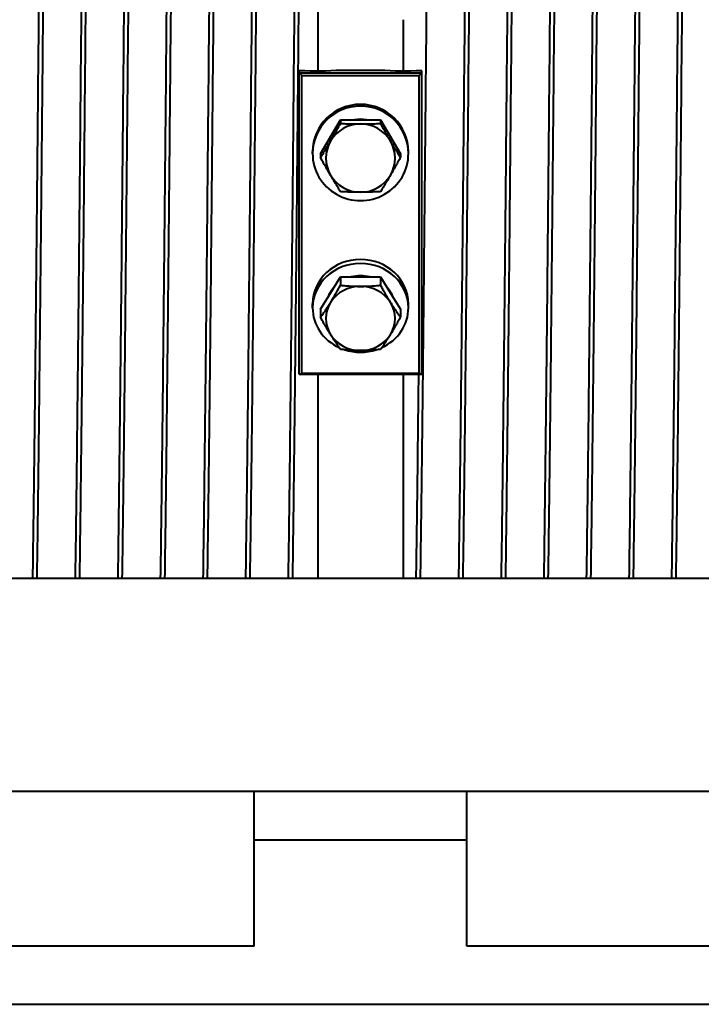
# Model space of a CAD drawing. Units: millimetres. Extents: x 0 to 594, y 0 to 420.
# Drawn here: x 247 to 260, y 102 to 120 of the extents above; entities that cross this region are included whole.
import ezdxf

# ---------------------------------------------------------------- set-up
doc = ezdxf.new("R2010")
doc.units = ezdxf.units.MM
doc.linetypes.add('K5LT_BASIC', pattern=[0])
doc.layers.add('Системный слой (5)', color=7, linetype='Continuous')

msp = doc.modelspace()

# ---------------------------------------------------------------- linework, layer by layer
at = {"layer": 'Системный слой (5)', "color": 150, "linetype": 'K5LT_BASIC', "lineweight": 40, "true_color": 0x0080ff}
for p, q in [((252.6081, 130.8478), (252.6081, 120.3478)), ((252.6081, 120.3478), (252.6081, 119.3819)), ((254.2081, 120.3478), (254.2081, 119.3819)), ((252.3652, 119.3877), (252.2581, 119.3877)), ((252.2581, 119.3877), (252.2581, 119.3502)), ((252.2581, 119.3502), (254.5581, 119.3502)), ((252.2581, 113.6857), (252.2581, 119.3502)), ((252.4652, 119.3819), (252.3652, 119.3877)), ((252.751, 119.3819), (252.4652, 119.3819)), ((252.951, 119.3935), (252.751, 119.3819)), ((253.8652, 119.3935), (252.951, 119.3935)), ((254.0652, 119.3819), (253.8652, 119.3935)), ((254.351, 119.3819), (254.0652, 119.3819)), ((254.451, 119.3877), (254.351, 119.3819)), ((254.5581, 119.3877), (254.451, 119.3877)), ((254.5581, 119.3502), (254.5581, 119.3877)), ((254.5581, 113.6857), (254.5581, 119.3502)), ((252.3081, 119.2974), (254.5081, 119.2974)), ((252.3081, 113.7061), (252.3081, 119.2974)), ((254.5081, 113.7061), (254.5081, 119.2974)), ((252.8452, 118.1457), (253.0328, 118.4662)), ((253.0328, 118.4662), (253.0328, 118.3978)), ((253.0328, 118.4662), (253.4081, 118.4662)), ((253.4081, 118.4662), (253.7834, 118.4662)), ((253.7834, 118.4662), (253.7834, 118.3978)), ((253.7834, 118.4662), (253.971, 118.1457)), ((252.6575, 117.8252), (252.8452, 118.1457)), ((253.971, 118.1457), (254.1586, 117.8252)), ((252.5081, 117.8352), (252.5081, 117.8684)), ((254.3081, 117.8352), (254.3081, 117.8684)), ((252.6575, 117.8252), (252.6575, 117.7568)), ((254.1586, 117.8252), (254.1586, 117.7568)), ((252.8452, 115.2123), (253.0328, 115.5135)), ((253.0328, 115.5135), (253.0328, 115.3588)), ((253.0328, 115.5135), (253.4081, 115.5135)), ((253.4081, 115.5135), (253.7834, 115.5135)), ((253.7834, 115.5135), (253.7834, 115.3588)), ((253.7834, 115.5135), (253.971, 115.2123)), ((252.6575, 114.9111), (252.8452, 115.2123)), ((253.971, 115.2123), (254.1586, 114.9111)), ((252.5081, 114.9337), (252.5081, 115.0088)), ((252.6575, 114.9111), (252.6575, 114.7564)), ((254.1586, 114.9111), (254.1586, 114.7564)), ((254.3081, 114.9337), (254.3081, 115.0088)), ((252.2581, 113.6857), (254.5581, 113.6857)), ((252.3081, 113.7061), (254.5081, 113.7061)), ((252.6081, 113.6856), (252.6081, 109.8478)), ((254.2081, 113.6856), (254.2081, 109.8478)), ((297.7081, 109.8478), (233.8431, 109.8478)), ((297.7081, 105.8478), (233.8431, 105.8478)), ((251.4081, 102.9386), (251.4081, 105.8478)), ((255.4081, 102.9386), (255.4081, 105.8478)), ((251.4081, 104.9386), (255.4081, 104.9386)), ((251.4081, 102.9386), (235.4081, 102.9386)), ((271.4081, 102.9386), (255.4081, 102.9386)), ((74.2081, 101.8478), (297.7081, 101.8478))]:
    msp.add_line(p, q, dxfattribs=at)
for centre, major_axis, ratio, start_param, end_param in [((253.4081, 117.8684), (-0.9, 0), 0.9861138, 4.712389, 6.2831853), ((253.4081, 117.8352), (-0.9, 0), 0.9861138, 4.712389, 6.2831853), ((253.4081, 117.8684), (-0.9, 0), 0.9861138, 3.1415927, 4.712389), ((253.4081, 117.8352), (-0.9, 0), 0.9861138, 3.1415927, 4.712389), ((253.4081, 117.8352), (0.65, 0), 0.9861138, 1.3942408, 1.7473518), ((253.4081, 117.8352), (0.65, 0), 0.9861138, 2.4932315, 2.7427563), ((253.4081, 117.7472), (-0.65, 0), 0.9861138, 4.712389, 5.7595865), ((253.4081, 117.7472), (-0.65, 0), 0.9861138, 3.6651914, 4.712389), ((253.4081, 117.8352), (0.65, 0), 0.9861138, 0.3988364, 0.6483612), ((253.4081, 117.7472), (-0.65, 0), 0.9861138, 5.7595865, 6.8067841), ((253.4081, 117.7472), (0.65, 0), 0.9861138, 5.7595865, 6.8067841), ((253.4081, 117.8352), (-0.9, 0), 0.9861138, 0, 3.1415927), ((253.4081, 117.7472), (0.65, 0), 0.9861138, 3.6651914, 4.712389), ((253.4081, 117.7472), (0.65, 0), 0.9861138, 4.712389, 5.7595865), ((253.4081, 115.0088), (-0.9, 0), 0.9267947, 4.712389, 6.2831853), ((253.4081, 115.0088), (-0.9, 0), 0.9267947, 3.1415927, 4.712389), ((253.4081, 114.9337), (-0.9, 0), 0.9267947, 4.712389, 6.2831853), ((253.4081, 114.9337), (-0.9, 0), 0.9267947, 3.1415927, 4.712389), ((253.4081, 114.9337), (0.65, 0), 0.9267947, 1.296418, 1.8451746), ((253.4081, 114.9337), (0.65, 0), 0.9267947, 2.4242844, 2.8117033), ((253.4081, 114.7346), (-0.65, 0), 0.9267947, 4.712389, 5.7595865), ((253.4081, 114.7346), (-0.65, 0), 0.9267947, 3.6651914, 4.712389), ((253.4081, 114.9337), (0.65, 0), 0.9267947, 0.3298893, 0.7173082), ((253.4081, 114.9337), (-0.9, 0), 0.9267947, 0, 1.1130303), ((253.4081, 114.7346), (-0.65, 0), 0.9267947, 5.7595865, 6.8067841), ((253.4081, 114.9337), (-0.9, 0), 0.9267947, 2.0285623, 3.1415927), ((253.4081, 114.7346), (0.65, 0), 0.9267947, 5.7595865, 6.8067841), ((253.4081, 114.7346), (0.65, 0), 0.9267947, 3.6651914, 4.712389), ((253.4081, 114.7346), (0.65, 0), 0.9267947, 4.712389, 5.7595865), ((253.4081, 114.9337), (-0.9, 0), 0.9267947, 1.2348095, 1.9067832)]:
    msp.add_ellipse(centre, major_axis=major_axis, ratio=ratio, start_param=start_param, end_param=end_param, dxfattribs=at)
for points, knots in [([(247.2551, 109.8478), (247.2598, 110.1642), (247.2692, 110.84), (247.2833, 111.9703), (247.2974, 113.2034), (247.3115, 114.5242), (247.3256, 115.9164), (247.3397, 117.363), (247.3585, 119.3406), (247.3774, 121.355), (247.3962, 123.3326), (247.4103, 124.7792), (247.4244, 126.1714), (247.4385, 127.4922), (247.4526, 128.7253), (247.4667, 129.8556), (247.4761, 130.5314), (247.4808, 130.8478)], [1194.4894356, 1194.4894356, 1194.4894356, 1194.4894356, 1194.6002567, 1194.7110778, 1194.821899, 1194.9327201, 1195.0435413, 1195.1543624, 1195.2651835, 1195.4868258, 1195.597647, 1195.7084681, 1195.8192892, 1195.9301104, 1196.0409315, 1196.1517527, 1196.2625738, 1196.2625738, 1196.2625738, 1196.2625738]), ([(247.3353, 109.8478), (247.3401, 110.1642), (247.3495, 110.84), (247.3636, 111.9703), (247.3777, 113.2034), (247.3918, 114.5242), (247.4059, 115.9164), (247.42, 117.363), (247.4388, 119.3406), (247.4576, 121.355), (247.4764, 123.3326), (247.4906, 124.7792), (247.5047, 126.1714), (247.5188, 127.4922), (247.5329, 128.7253), (247.547, 129.8556), (247.5564, 130.5314), (247.5611, 130.8478)], [1194.4894356, 1194.4894356, 1194.4894356, 1194.4894356, 1194.6002567, 1194.7110779, 1194.821899, 1194.9327201, 1195.0435413, 1195.1543624, 1195.2651836, 1195.4868258, 1195.597647, 1195.7084681, 1195.8192893, 1195.9301104, 1196.0409315, 1196.1517527, 1196.2625738, 1196.2625738, 1196.2625738, 1196.2625738]), ([(248.0551, 109.8478), (248.0598, 110.1642), (248.0692, 110.84), (248.0833, 111.9703), (248.0974, 113.2034), (248.1115, 114.5242), (248.1256, 115.9164), (248.1397, 117.363), (248.1585, 119.3406), (248.1774, 121.355), (248.1962, 123.3326), (248.2103, 124.7792), (248.2244, 126.1714), (248.2385, 127.4922), (248.2526, 128.7253), (248.2667, 129.8556), (248.2761, 130.5314), (248.2808, 130.8478)], [1200.7726209, 1200.7726209, 1200.7726209, 1200.7726209, 1200.883442, 1200.9942631, 1201.1050843, 1201.2159054, 1201.3267266, 1201.4375477, 1201.5483688, 1201.7700111, 1201.8808323, 1201.9916534, 1202.1024745, 1202.2132957, 1202.3241168, 1202.434938, 1202.5457591, 1202.5457591, 1202.5457591, 1202.5457591]), ([(248.1353, 109.8478), (248.1401, 110.1642), (248.1495, 110.84), (248.1636, 111.9703), (248.1777, 113.2034), (248.1918, 114.5242), (248.2059, 115.9164), (248.22, 117.363), (248.2388, 119.3406), (248.2576, 121.355), (248.2764, 123.3326), (248.2906, 124.7792), (248.3047, 126.1714), (248.3188, 127.4922), (248.3329, 128.7253), (248.347, 129.8556), (248.3564, 130.5314), (248.3611, 130.8478)], [1200.7726209, 1200.7726209, 1200.7726209, 1200.7726209, 1200.883442, 1200.9942632, 1201.1050843, 1201.2159054, 1201.3267266, 1201.4375477, 1201.5483689, 1201.7700111, 1201.8808323, 1201.9916534, 1202.1024746, 1202.2132957, 1202.3241168, 1202.434938, 1202.5457591, 1202.5457591, 1202.5457591, 1202.5457591]), ([(248.8551, 109.8478), (248.8598, 110.1642), (248.8692, 110.84), (248.8833, 111.9703), (248.8974, 113.2034), (248.9115, 114.5242), (248.9256, 115.9164), (248.9397, 117.363), (248.9585, 119.3406), (248.9774, 121.355), (248.9962, 123.3326), (249.0103, 124.7792), (249.0244, 126.1714), (249.0385, 127.4922), (249.0526, 128.7253), (249.0667, 129.8556), (249.0761, 130.5314), (249.0808, 130.8478)], [1207.0558062, 1207.0558062, 1207.0558062, 1207.0558062, 1207.1666273, 1207.2774485, 1207.3882696, 1207.4990907, 1207.6099119, 1207.720733, 1207.8315542, 1208.0531964, 1208.1640176, 1208.2748387, 1208.3856599, 1208.496481, 1208.6073021, 1208.7181233, 1208.8289444, 1208.8289444, 1208.8289444, 1208.8289444]), ([(248.9353, 109.8478), (248.9401, 110.1642), (248.9495, 110.84), (248.9636, 111.9703), (248.9777, 113.2034), (248.9918, 114.5242), (249.0059, 115.9164), (249.02, 117.363), (249.0388, 119.3406), (249.0576, 121.355), (249.0764, 123.3326), (249.0906, 124.7792), (249.1047, 126.1714), (249.1188, 127.4922), (249.1329, 128.7253), (249.147, 129.8556), (249.1564, 130.5314), (249.1611, 130.8478)], [1207.0558062, 1207.0558062, 1207.0558062, 1207.0558062, 1207.1666273, 1207.2774485, 1207.3882696, 1207.4990908, 1207.6099119, 1207.720733, 1207.8315542, 1208.0531965, 1208.1640176, 1208.2748387, 1208.3856599, 1208.496481, 1208.6073022, 1208.7181233, 1208.8289444, 1208.8289444, 1208.8289444, 1208.8289444]), ([(249.6551, 109.8478), (249.6598, 110.1642), (249.6692, 110.84), (249.6833, 111.9703), (249.6974, 113.2034), (249.7115, 114.5242), (249.7256, 115.9164), (249.7397, 117.363), (249.7585, 119.3406), (249.7774, 121.355), (249.7962, 123.3326), (249.8103, 124.7792), (249.8244, 126.1714), (249.8385, 127.4922), (249.8526, 128.7253), (249.8667, 129.8556), (249.8761, 130.5314), (249.8808, 130.8478)], [1213.3389915, 1213.3389915, 1213.3389915, 1213.3389915, 1213.4498126, 1213.5606338, 1213.6714549, 1213.782276, 1213.8930972, 1214.0039183, 1214.1147395, 1214.3363817, 1214.4472029, 1214.558024, 1214.6688452, 1214.7796663, 1214.8904874, 1215.0013086, 1215.1121297, 1215.1121297, 1215.1121297, 1215.1121297]), ([(249.7353, 109.8478), (249.7401, 110.1642), (249.7495, 110.84), (249.7636, 111.9703), (249.7777, 113.2034), (249.7918, 114.5242), (249.8059, 115.9164), (249.82, 117.363), (249.8388, 119.3406), (249.8576, 121.355), (249.8764, 123.3326), (249.8906, 124.7792), (249.9047, 126.1714), (249.9188, 127.4922), (249.9329, 128.7253), (249.947, 129.8556), (249.9564, 130.5314), (249.9611, 130.8478)], [1213.3389915, 1213.3389915, 1213.3389915, 1213.3389915, 1213.4498126, 1213.5606338, 1213.6714549, 1213.7822761, 1213.8930972, 1214.0039183, 1214.1147395, 1214.3363818, 1214.4472029, 1214.558024, 1214.6688452, 1214.7796663, 1214.8904875, 1215.0013086, 1215.1121297, 1215.1121297, 1215.1121297, 1215.1121297]), ([(250.4551, 109.8478), (250.4598, 110.1642), (250.4692, 110.84), (250.4833, 111.9703), (250.4974, 113.2034), (250.5115, 114.5242), (250.5256, 115.9164), (250.5397, 117.363), (250.5585, 119.3406), (250.5774, 121.355), (250.5962, 123.3326), (250.6103, 124.7792), (250.6244, 126.1714), (250.6385, 127.4922), (250.6526, 128.7253), (250.6667, 129.8556), (250.6761, 130.5314), (250.6808, 130.8478)], [1219.6221768, 1219.6221768, 1219.6221768, 1219.6221768, 1219.7329979, 1219.8438191, 1219.9546402, 1220.0654613, 1220.1762825, 1220.2871036, 1220.3979248, 1220.619567, 1220.7303882, 1220.8412093, 1220.9520305, 1221.0628516, 1221.1736727, 1221.2844939, 1221.395315, 1221.395315, 1221.395315, 1221.395315]), ([(250.5353, 109.8478), (250.5401, 110.1642), (250.5495, 110.84), (250.5636, 111.9703), (250.5777, 113.2034), (250.5918, 114.5242), (250.6059, 115.9164), (250.62, 117.363), (250.6388, 119.3406), (250.6576, 121.355), (250.6764, 123.3326), (250.6906, 124.7792), (250.7047, 126.1714), (250.7188, 127.4922), (250.7329, 128.7253), (250.747, 129.8556), (250.7564, 130.5314), (250.7611, 130.8478)], [1219.6221768, 1219.6221768, 1219.6221768, 1219.6221768, 1219.7329979, 1219.8438191, 1219.9546402, 1220.0654614, 1220.1762825, 1220.2871037, 1220.3979248, 1220.6195671, 1220.7303882, 1220.8412094, 1220.9520305, 1221.0628516, 1221.1736728, 1221.2844939, 1221.3953151, 1221.3953151, 1221.3953151, 1221.3953151]), ([(251.2551, 109.8478), (251.2598, 110.1642), (251.2692, 110.84), (251.2833, 111.9703), (251.2974, 113.2034), (251.3115, 114.5242), (251.3256, 115.9164), (251.3397, 117.363), (251.3585, 119.3406), (251.3774, 121.355), (251.3962, 123.3326), (251.4103, 124.7792), (251.4244, 126.1714), (251.4385, 127.4922), (251.4526, 128.7253), (251.4667, 129.8556), (251.4761, 130.5314), (251.4808, 130.8478)], [1225.9053621, 1225.9053621, 1225.9053621, 1225.9053621, 1226.0161832, 1226.1270044, 1226.2378255, 1226.3486467, 1226.4594678, 1226.5702889, 1226.6811101, 1226.9027524, 1227.0135735, 1227.1243946, 1227.2352158, 1227.3460369, 1227.4568581, 1227.5676792, 1227.6785003, 1227.6785003, 1227.6785003, 1227.6785003]), ([(251.3353, 109.8478), (251.3401, 110.1642), (251.3495, 110.84), (251.3636, 111.9703), (251.3777, 113.2034), (251.3918, 114.5242), (251.4059, 115.9164), (251.42, 117.363), (251.4388, 119.3406), (251.4576, 121.355), (251.4764, 123.3326), (251.4906, 124.7792), (251.5047, 126.1714), (251.5188, 127.4922), (251.5329, 128.7253), (251.547, 129.8556), (251.5564, 130.5314), (251.5611, 130.8478)], [1225.9053621, 1225.9053621, 1225.9053621, 1225.9053621, 1226.0161833, 1226.1270044, 1226.2378255, 1226.3486467, 1226.4594678, 1226.570289, 1226.6811101, 1226.9027524, 1227.0135735, 1227.1243947, 1227.2352158, 1227.3460369, 1227.4568581, 1227.5676792, 1227.6785004, 1227.6785004, 1227.6785004, 1227.6785004]), ([(252.0551, 109.8478), (252.0598, 110.1642), (252.0692, 110.84), (252.0833, 111.9703), (252.0974, 113.2034), (252.1115, 114.5242), (252.1256, 115.9164), (252.1397, 117.363), (252.1585, 119.3406), (252.1774, 121.355), (252.1962, 123.3326), (252.2103, 124.7792), (252.2244, 126.1714), (252.2385, 127.4922), (252.2526, 128.7253), (252.2667, 129.8556), (252.2761, 130.5314), (252.2808, 130.8478)], [1232.1885474, 1232.1885474, 1232.1885474, 1232.1885474, 1232.2993685, 1232.4101897, 1232.5210108, 1232.631832, 1232.7426531, 1232.8534742, 1232.9642954, 1233.1859377, 1233.2967588, 1233.4075799, 1233.5184011, 1233.6292222, 1233.7400434, 1233.8508645, 1233.9616856, 1233.9616856, 1233.9616856, 1233.9616856]), ([(252.1353, 109.8478), (252.1401, 110.1642), (252.1495, 110.84), (252.1636, 111.9703), (252.1777, 113.2034), (252.1918, 114.5242), (252.2059, 115.9164), (252.22, 117.363), (252.2388, 119.3406), (252.2576, 121.355), (252.2764, 123.3326), (252.2906, 124.7792), (252.3047, 126.1714), (252.3188, 127.4922), (252.3329, 128.7253), (252.347, 129.8556), (252.3564, 130.5314), (252.3611, 130.8478)], [1232.1885474, 1232.1885474, 1232.1885474, 1232.1885474, 1232.2993686, 1232.4101897, 1232.5210108, 1232.631832, 1232.7426531, 1232.8534743, 1232.9642954, 1233.1859377, 1233.2967588, 1233.40758, 1233.5184011, 1233.6292222, 1233.7400434, 1233.8508645, 1233.9616857, 1233.9616857, 1233.9616857, 1233.9616857]), ([(254.5353, 109.8478), (254.5401, 110.1642), (254.5495, 110.84), (254.5636, 111.9703), (254.5777, 113.2034), (254.5918, 114.5242), (254.6059, 115.9164), (254.62, 117.363), (254.6388, 119.3406), (254.6576, 121.355), (254.6764, 123.3326), (254.6906, 124.7792), (254.7047, 126.1714), (254.7188, 127.4922), (254.7329, 128.7253), (254.747, 129.8556), (254.7564, 130.5314), (254.7611, 130.8478)], [1251.0381033, 1251.0381033, 1251.0381033, 1251.0381033, 1251.1489245, 1251.2597456, 1251.3705668, 1251.4813879, 1251.592209, 1251.7030302, 1251.8138513, 1252.0354936, 1252.1463147, 1252.2571359, 1252.367957, 1252.4787782, 1252.5895993, 1252.7004204, 1252.8112416, 1252.8112416, 1252.8112416, 1252.8112416]), ([(255.2551, 109.8478), (255.2598, 110.1642), (255.2692, 110.84), (255.2833, 111.9703), (255.2974, 113.2034), (255.3115, 114.5242), (255.3256, 115.9164), (255.3397, 117.363), (255.3585, 119.3406), (255.3774, 121.355), (255.3962, 123.3326), (255.4103, 124.7792), (255.4244, 126.1714), (255.4385, 127.4922), (255.4526, 128.7253), (255.4667, 129.8556), (255.4761, 130.5314), (255.4808, 130.8478)], [1257.3212886, 1257.3212886, 1257.3212886, 1257.3212886, 1257.4321098, 1257.5429309, 1257.6537521, 1257.7645732, 1257.8753943, 1257.9862155, 1258.0970366, 1258.3186789, 1258.4295, 1258.5403212, 1258.6511423, 1258.7619635, 1258.8727846, 1258.9836057, 1259.0944269, 1259.0944269, 1259.0944269, 1259.0944269]), ([(255.3353, 109.8478), (255.3401, 110.1642), (255.3495, 110.84), (255.3636, 111.9703), (255.3777, 113.2034), (255.3918, 114.5242), (255.4059, 115.9164), (255.42, 117.363), (255.4388, 119.3406), (255.4576, 121.355), (255.4764, 123.3326), (255.4906, 124.7792), (255.5047, 126.1714), (255.5188, 127.4922), (255.5329, 128.7253), (255.547, 129.8556), (255.5564, 130.5314), (255.5611, 130.8478)], [1257.3212887, 1257.3212887, 1257.3212887, 1257.3212887, 1257.4321098, 1257.5429309, 1257.6537521, 1257.7645732, 1257.8753944, 1257.9862155, 1258.0970366, 1258.3186789, 1258.4295001, 1258.5403212, 1258.6511423, 1258.7619635, 1258.8727846, 1258.9836058, 1259.0944269, 1259.0944269, 1259.0944269, 1259.0944269]), ([(256.0551, 109.8478), (256.0598, 110.1642), (256.0692, 110.84), (256.0833, 111.9703), (256.0974, 113.2034), (256.1115, 114.5242), (256.1256, 115.9164), (256.1397, 117.363), (256.1585, 119.3406), (256.1774, 121.355), (256.1962, 123.3326), (256.2103, 124.7792), (256.2244, 126.1714), (256.2385, 127.4922), (256.2526, 128.7253), (256.2667, 129.8556), (256.2761, 130.5314), (256.2808, 130.8478)], [1263.6044739, 1263.6044739, 1263.6044739, 1263.6044739, 1263.7152951, 1263.8261162, 1263.9369374, 1264.0477585, 1264.1585796, 1264.2694008, 1264.3802219, 1264.6018642, 1264.7126853, 1264.8235065, 1264.9343276, 1265.0451488, 1265.1559699, 1265.266791, 1265.3776122, 1265.3776122, 1265.3776122, 1265.3776122]), ([(256.1353, 109.8478), (256.1401, 110.1642), (256.1495, 110.84), (256.1636, 111.9703), (256.1777, 113.2034), (256.1918, 114.5242), (256.2059, 115.9164), (256.22, 117.363), (256.2388, 119.3406), (256.2576, 121.355), (256.2764, 123.3326), (256.2906, 124.7792), (256.3047, 126.1714), (256.3188, 127.4922), (256.3329, 128.7253), (256.347, 129.8556), (256.3564, 130.5314), (256.3611, 130.8478)], [1263.604474, 1263.604474, 1263.604474, 1263.604474, 1263.7152951, 1263.8261162, 1263.9369374, 1264.0477585, 1264.1585797, 1264.2694008, 1264.3802219, 1264.6018642, 1264.7126854, 1264.8235065, 1264.9343276, 1265.0451488, 1265.1559699, 1265.2667911, 1265.3776122, 1265.3776122, 1265.3776122, 1265.3776122]), ([(256.8551, 109.8478), (256.8598, 110.1642), (256.8692, 110.84), (256.8833, 111.9703), (256.8974, 113.2034), (256.9115, 114.5242), (256.9256, 115.9164), (256.9397, 117.363), (256.9585, 119.3406), (256.9774, 121.355), (256.9962, 123.3326), (257.0103, 124.7792), (257.0244, 126.1714), (257.0385, 127.4922), (257.0526, 128.7253), (257.0667, 129.8556), (257.0761, 130.5314), (257.0808, 130.8478)], [1269.8876592, 1269.8876592, 1269.8876592, 1269.8876592, 1269.9984804, 1270.1093015, 1270.2201227, 1270.3309438, 1270.4417649, 1270.5525861, 1270.6634072, 1270.8850495, 1270.9958706, 1271.1066918, 1271.2175129, 1271.3283341, 1271.4391552, 1271.5499763, 1271.6607975, 1271.6607975, 1271.6607975, 1271.6607975]), ([(256.9353, 109.8478), (256.9401, 110.1642), (256.9495, 110.84), (256.9636, 111.9703), (256.9777, 113.2034), (256.9918, 114.5242), (257.0059, 115.9164), (257.02, 117.363), (257.0388, 119.3406), (257.0576, 121.355), (257.0764, 123.3326), (257.0906, 124.7792), (257.1047, 126.1714), (257.1188, 127.4922), (257.1329, 128.7253), (257.147, 129.8556), (257.1564, 130.5314), (257.1611, 130.8478)], [1269.8876593, 1269.8876593, 1269.8876593, 1269.8876593, 1269.9984804, 1270.1093015, 1270.2201227, 1270.3309438, 1270.441765, 1270.5525861, 1270.6634072, 1270.8850495, 1270.9958707, 1271.1066918, 1271.2175129, 1271.3283341, 1271.4391552, 1271.5499764, 1271.6607975, 1271.6607975, 1271.6607975, 1271.6607975]), ([(257.6551, 109.8478), (257.6598, 110.1642), (257.6692, 110.84), (257.6833, 111.9703), (257.6974, 113.2034), (257.7115, 114.5242), (257.7256, 115.9164), (257.7397, 117.363), (257.7585, 119.3406), (257.7774, 121.355), (257.7962, 123.3326), (257.8103, 124.7792), (257.8244, 126.1714), (257.8385, 127.4922), (257.8526, 128.7253), (257.8667, 129.8556), (257.8761, 130.5314), (257.8808, 130.8478)], [1276.1708446, 1276.1708446, 1276.1708446, 1276.1708446, 1276.2816657, 1276.3924868, 1276.503308, 1276.6141291, 1276.7249503, 1276.8357714, 1276.9465925, 1277.1682348, 1277.279056, 1277.3898771, 1277.5006982, 1277.6115194, 1277.7223405, 1277.8331617, 1277.9439828, 1277.9439828, 1277.9439828, 1277.9439828]), ([(257.7353, 109.8478), (257.7401, 110.1642), (257.7495, 110.84), (257.7636, 111.9703), (257.7777, 113.2034), (257.7918, 114.5242), (257.8059, 115.9164), (257.82, 117.363), (257.8388, 119.3406), (257.8576, 121.355), (257.8764, 123.3326), (257.8906, 124.7792), (257.9047, 126.1714), (257.9188, 127.4922), (257.9329, 128.7253), (257.947, 129.8556), (257.9564, 130.5314), (257.9611, 130.8478)], [1276.1708446, 1276.1708446, 1276.1708446, 1276.1708446, 1276.2816657, 1276.3924869, 1276.503308, 1276.6141291, 1276.7249503, 1276.8357714, 1276.9465926, 1277.1682348, 1277.279056, 1277.3898771, 1277.5006983, 1277.6115194, 1277.7223405, 1277.8331617, 1277.9439828, 1277.9439828, 1277.9439828, 1277.9439828]), ([(258.4551, 109.8478), (258.4598, 110.1642), (258.4692, 110.84), (258.4833, 111.9703), (258.4974, 113.2034), (258.5115, 114.5242), (258.5256, 115.9164), (258.5397, 117.363), (258.5585, 119.3406), (258.5774, 121.355), (258.5962, 123.3326), (258.6103, 124.7792), (258.6244, 126.1714), (258.6385, 127.4922), (258.6526, 128.7253), (258.6667, 129.8556), (258.6761, 130.5314), (258.6808, 130.8478)], [1282.4540299, 1282.4540299, 1282.4540299, 1282.4540299, 1282.564851, 1282.6756721, 1282.7864933, 1282.8973144, 1283.0081356, 1283.1189567, 1283.2297778, 1283.4514201, 1283.5622413, 1283.6730624, 1283.7838835, 1283.8947047, 1284.0055258, 1284.116347, 1284.2271681, 1284.2271681, 1284.2271681, 1284.2271681]), ([(258.5353, 109.8478), (258.5401, 110.1642), (258.5495, 110.84), (258.5636, 111.9703), (258.5777, 113.2034), (258.5918, 114.5242), (258.6059, 115.9164), (258.62, 117.363), (258.6388, 119.3406), (258.6576, 121.355), (258.6764, 123.3326), (258.6906, 124.7792), (258.7047, 126.1714), (258.7188, 127.4922), (258.7329, 128.7253), (258.747, 129.8556), (258.7564, 130.5314), (258.7611, 130.8478)], [1282.4540299, 1282.4540299, 1282.4540299, 1282.4540299, 1282.564851, 1282.6756722, 1282.7864933, 1282.8973144, 1283.0081356, 1283.1189567, 1283.2297779, 1283.4514201, 1283.5622413, 1283.6730624, 1283.7838836, 1283.8947047, 1284.0055258, 1284.116347, 1284.2271681, 1284.2271681, 1284.2271681, 1284.2271681]), ([(259.2551, 109.8478), (259.2598, 110.1642), (259.2692, 110.84), (259.2833, 111.9703), (259.2974, 113.2034), (259.3115, 114.5242), (259.3256, 115.9164), (259.3397, 117.363), (259.3585, 119.3406), (259.3774, 121.355), (259.3962, 123.3326), (259.4103, 124.7792), (259.4244, 126.1714), (259.4385, 127.4922), (259.4526, 128.7253), (259.4667, 129.8556), (259.4761, 130.5314), (259.4808, 130.8478)], [1288.7372152, 1288.7372152, 1288.7372152, 1288.7372152, 1288.8480363, 1288.9588574, 1289.0696786, 1289.1804997, 1289.2913209, 1289.402142, 1289.5129631, 1289.7346054, 1289.8454266, 1289.9562477, 1290.0670688, 1290.17789, 1290.2887111, 1290.3995323, 1290.5103534, 1290.5103534, 1290.5103534, 1290.5103534]), ([(259.3353, 109.8478), (259.3401, 110.1642), (259.3495, 110.84), (259.3636, 111.9703), (259.3777, 113.2034), (259.3918, 114.5242), (259.4059, 115.9164), (259.42, 117.363), (259.4388, 119.3406), (259.4576, 121.355), (259.4764, 123.3326), (259.4906, 124.7792), (259.5047, 126.1714), (259.5188, 127.4922), (259.5329, 128.7253), (259.547, 129.8556), (259.5564, 130.5314), (259.5611, 130.8478)], [1288.7372152, 1288.7372152, 1288.7372152, 1288.7372152, 1288.8480363, 1288.9588575, 1289.0696786, 1289.1804997, 1289.2913209, 1289.402142, 1289.5129632, 1289.7346054, 1289.8454266, 1289.9562477, 1290.0670689, 1290.17789, 1290.2887112, 1290.3995323, 1290.5103534, 1290.5103534, 1290.5103534, 1290.5103534]), ([(252.3081, 119.2974), (252.2979, 119.3082), (252.2857, 119.3211), (252.2726, 119.335), (252.2688, 119.339), (252.2661, 119.342), (252.2634, 119.3448), (252.2608, 119.3476), (252.259, 119.3493), (252.2581, 119.3502)], [0, 0, 0, 0, 6.1263922, 7.3122519, 7.8741379, 8.4280543, 8.9627774, 9.4861939, 10, 10, 10, 10]), ([(254.5081, 119.2974), (254.5183, 119.3082), (254.5305, 119.3211), (254.5435, 119.335), (254.5474, 119.339), (254.5501, 119.342), (254.5528, 119.3448), (254.5554, 119.3476), (254.5572, 119.3493), (254.5581, 119.3502)], [0, 0, 0, 0, 6.1263922, 7.3122519, 7.8741379, 8.4280543, 8.9627774, 9.4861939, 10, 10, 10, 10]), ([(252.8452, 118.0677), (252.8674, 118.1057), (252.9044, 118.1696), (252.9451, 118.2412), (252.9857, 118.3131), (253.0114, 118.3591), (253.0328, 118.3978)], [0, 0, 0, 0, 2.4497555, 4.080467, 4.5398229, 7, 7, 7, 7]), ([(253.0328, 118.3978), (253.063, 118.3964), (253.1147, 118.3941), (253.1757, 118.392), (253.2299, 118.3904), (253.3028, 118.3887), (253.3675, 118.3882), (253.4081, 118.3882)], [0, 0, 0, 0, 1.9799539, 3.3641084, 3.9234118, 5.4460752, 8, 8, 8, 8]), ([(253.4081, 118.3882), (253.4526, 118.3882), (253.5266, 118.3889), (253.608, 118.391), (253.6666, 118.3929), (253.7183, 118.3948), (253.7614, 118.3967), (253.7834, 118.3978)], [0, 0, 0, 0, 2.7997206, 4.6633908, 5.188369, 6.5573228, 8, 8, 8, 8]), ([(253.7834, 118.3978), (253.7967, 118.3737), (253.8183, 118.3349), (253.8488, 118.2807), (253.8848, 118.2169), (253.9257, 118.1454), (253.9581, 118.0898), (253.971, 118.0677)], [0, 0, 0, 0, 1.7543392, 2.8146067, 3.9234118, 6.3727071, 8, 8, 8, 8]), ([(252.6575, 117.7568), (252.6709, 117.7784), (252.6925, 117.8134), (252.7229, 117.8631), (252.7517, 117.9105), (252.7925, 117.9784), (252.8249, 118.033), (252.8452, 118.0677)], [0, 0, 0, 0, 1.7543392, 2.8146067, 3.9234118, 5.4460752, 8, 8, 8, 8]), ([(253.971, 118.0677), (253.9907, 118.0341), (254.0277, 117.9715), (254.0685, 117.9039), (254.1115, 117.8331), (254.1372, 117.7914), (254.1586, 117.7568)], [0, 0, 0, 0, 2.1657252, 4.080467, 4.5398229, 7, 7, 7, 7]), ([(252.8452, 117.4267), (252.8229, 117.4647), (252.7859, 117.5286), (252.7452, 117.6003), (252.7047, 117.6721), (252.679, 117.7182), (252.6575, 117.7568)], [0, 0, 0, 0, 2.4497555, 4.080467, 4.5398229, 7, 7, 7, 7]), ([(254.1586, 117.7568), (254.1453, 117.7327), (254.1237, 117.6939), (254.0933, 117.6397), (254.0572, 117.5759), (254.0163, 117.5044), (253.9839, 117.4488), (253.971, 117.4267)], [0, 0, 0, 0, 1.7543392, 2.8146067, 3.9234118, 6.3727071, 8, 8, 8, 8]), ([(253.0328, 117.1159), (253.0194, 117.1374), (252.9978, 117.1724), (252.9674, 117.2221), (252.9386, 117.2696), (252.8978, 117.3374), (252.8655, 117.3921), (252.8452, 117.4267)], [0, 0, 0, 0, 1.7543392, 2.8146067, 3.9234118, 5.4460752, 8, 8, 8, 8]), ([(253.971, 117.4267), (253.9513, 117.3931), (253.9143, 117.3306), (253.8736, 117.2629), (253.8305, 117.1922), (253.8048, 117.1504), (253.7834, 117.1159)], [0, 0, 0, 0, 2.1657252, 4.080467, 4.5398229, 7, 7, 7, 7]), ([(253.4081, 117.1062), (253.3636, 117.1062), (253.2896, 117.107), (253.2081, 117.109), (253.1496, 117.1109), (253.0979, 117.1129), (253.0548, 117.1148), (253.0328, 117.1159)], [0, 0, 0, 0, 2.7997206, 4.6633908, 5.188369, 6.5573228, 8, 8, 8, 8]), ([(253.7834, 117.1159), (253.7532, 117.1144), (253.7015, 117.1122), (253.6405, 117.11), (253.5863, 117.1085), (253.5134, 117.1068), (253.4487, 117.1062), (253.4081, 117.1062)], [0, 0, 0, 0, 1.9799539, 3.3641084, 3.9234118, 5.4460752, 8, 8, 8, 8]), ([(252.8452, 115.0358), (252.8595, 115.0588), (252.8867, 115.1032), (252.9235, 115.1653), (252.95, 115.2112), (252.9857, 115.2736), (253.0114, 115.3198), (253.0328, 115.3588)], [0, 0, 0, 0, 1.7989752, 3.4285596, 4.6633908, 5.188369, 8, 8, 8, 8]), ([(253.0328, 115.3588), (253.063, 115.3556), (253.1147, 115.3505), (253.1757, 115.3457), (253.2299, 115.3421), (253.291, 115.339), (253.3556, 115.3373), (253.3961, 115.337), (253.4081, 115.337)], [0, 0, 0, 0, 2.2274481, 3.7846219, 4.4138383, 6.1268346, 8.1527253, 9, 9, 9, 9]), ([(253.4081, 115.337), (253.4367, 115.337), (253.5003, 115.3379), (253.5821, 115.3417), (253.6564, 115.3468), (253.7183, 115.3521), (253.7614, 115.3564), (253.7834, 115.3588)], [0, 0, 0, 0, 1.7989752, 4.006427, 5.188369, 6.5573228, 8, 8, 8, 8]), ([(253.7834, 115.3588), (253.7967, 115.3345), (253.8183, 115.2955), (253.8488, 115.2416), (253.8814, 115.1846), (253.9223, 115.1151), (253.9546, 115.0621), (253.971, 115.0358)], [0, 0, 0, 0, 1.7543392, 2.8146067, 3.9234118, 5.9381867, 8, 8, 8, 8]), ([(252.6575, 114.7564), (252.6709, 114.775), (252.6925, 114.8054), (252.7229, 114.8491), (252.7468, 114.884), (252.7796, 114.9331), (252.8119, 114.9828), (252.8372, 115.023), (252.8452, 115.0358)], [0, 0, 0, 0, 1.9736316, 3.1664325, 4.4138383, 5.4088191, 7.872605, 9, 9, 9, 9]), ([(253.971, 115.0358), (253.9853, 115.0129), (254.0193, 114.9593), (254.0602, 114.8976), (254.1085, 114.8268), (254.1372, 114.7862), (254.1586, 114.7564)], [0, 0, 0, 0, 1.5741033, 3.7450646, 4.5398229, 7, 7, 7, 7]), ([(252.8452, 114.4334), (252.8309, 114.4564), (252.8037, 114.5008), (252.7669, 114.5629), (252.7403, 114.6088), (252.7047, 114.6712), (252.679, 114.7174), (252.6575, 114.7564)], [0, 0, 0, 0, 1.7989752, 3.4285596, 4.6633908, 5.188369, 8, 8, 8, 8]), ([(254.1586, 114.7564), (254.1453, 114.732), (254.1237, 114.6931), (254.0933, 114.6392), (254.0606, 114.5822), (254.0197, 114.5127), (253.9874, 114.4597), (253.971, 114.4334)], [0, 0, 0, 0, 1.7543392, 2.8146067, 3.9234118, 5.9381867, 8, 8, 8, 8]), ([(253.0328, 114.154), (253.0194, 114.1726), (252.9978, 114.2029), (252.9674, 114.2467), (252.9436, 114.2816), (252.9107, 114.3307), (252.8785, 114.3803), (252.8531, 114.4206), (252.8452, 114.4334)], [0, 0, 0, 0, 1.9736316, 3.1664325, 4.4138383, 5.4088191, 7.872605, 9, 9, 9, 9]), ([(253.971, 114.4334), (253.9567, 114.4104), (253.9227, 114.3569), (253.8818, 114.2952), (253.8335, 114.2243), (253.8048, 114.1838), (253.7834, 114.154)], [0, 0, 0, 0, 1.5741033, 3.7450646, 4.5398229, 7, 7, 7, 7]), ([(253.4081, 114.1322), (253.3795, 114.1322), (253.3159, 114.1331), (253.2341, 114.1368), (253.1598, 114.142), (253.0979, 114.1472), (253.0548, 114.1516), (253.0328, 114.154)], [0, 0, 0, 0, 1.7989752, 4.006427, 5.188369, 6.5573228, 8, 8, 8, 8]), ([(253.7834, 114.154), (253.7532, 114.1507), (253.7015, 114.1456), (253.6405, 114.1408), (253.5863, 114.1373), (253.5252, 114.1341), (253.4606, 114.1324), (253.4201, 114.1322), (253.4081, 114.1322)], [0, 0, 0, 0, 2.2274481, 3.7846219, 4.4138383, 6.1268346, 8.1527253, 9, 9, 9, 9]), ([(252.2581, 113.6857), (252.2602, 113.6864), (252.2645, 113.6881), (252.2706, 113.6907), (252.2769, 113.6932), (252.2894, 113.6984), (252.2998, 113.7026), (252.3081, 113.7061)], [0, 0, 0, 0, 0.9935532, 1.995152, 2.9973126, 3.9996351, 8, 8, 8, 8]), ([(254.5081, 113.7061), (254.5183, 113.7019), (254.5305, 113.6969), (254.5435, 113.6915), (254.5474, 113.6899), (254.5501, 113.6888), (254.5528, 113.6877), (254.5554, 113.6866), (254.5572, 113.6859), (254.5581, 113.6857)], [0, 0, 0, 0, 6.1263922, 7.3122519, 7.8741379, 8.4280543, 8.9627774, 9.4861939, 10, 10, 10, 10])]:
    msp.add_open_spline(points, degree=3, knots=knots, dxfattribs=at)
msp.add_open_spline([(254.4551, 109.8478), (254.459, 110.1137), (254.4669, 110.6759), (254.4788, 111.603), (254.4906, 112.6059), (254.4986, 113.3193), (254.5025, 113.6856)], degree=3, dxfattribs=at)

doc.saveas('drawing.dxf')
